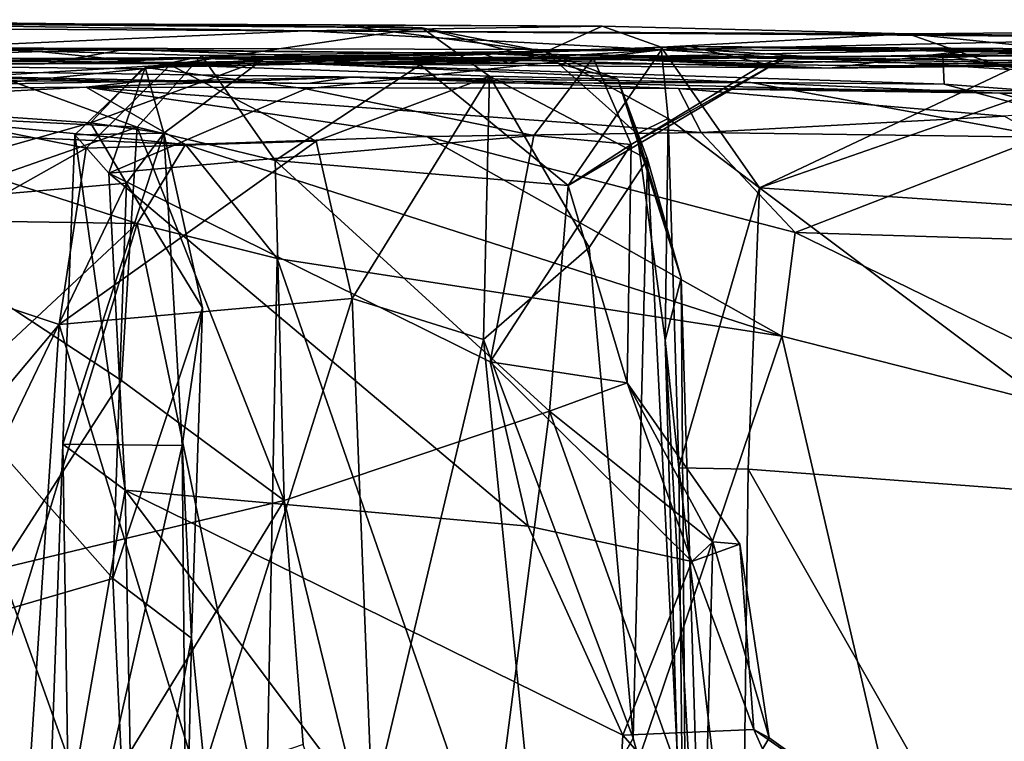
# Model space of a CAD drawing. Extents: x 0 to 36.1, y -0.8 to 0.4.
# Drawn here: x 20.6 to 21.1, y 0 to 0.4 of the extents above; entities that cross this region are included whole.
import ezdxf

# ---------------------------------------------------------------- set-up
doc = ezdxf.new("R2010")
doc.units = 0
doc.header["$MEASUREMENT"] = 0
doc.layers.add('1', color=7, linetype='Continuous')

msp = doc.modelspace()

# ---------------------------------------------------------------- linework, layer by layer
at = {"layer": '1'}
for points in [[(20.41162, 0.38595, 6.84812), (20.6436, 0.40003, 6.71785), (20.37749, 0.42709, 6.7544)], [(20.37749, 0.42709, 6.7544), (20.6436, 0.40003, 6.71785), (20.79483, 0.42223, 6.50238)], [(20.37749, 0.42709, 6.7544), (20.79483, 0.42223, 6.50238), (20.412, 0.42521, 5.93893)], [(20.412, 0.42521, 5.93893), (20.72496, 0.42038, 5.27111), (20.403, 0.42222, 5.24185)], [(20.49336, 0.4102, 4.76567), (20.403, 0.42222, 5.24185), (20.72496, 0.42038, 5.27111)], [(20.74575, 0.42404, 6.23309), (20.412, 0.42521, 5.93893), (20.79483, 0.42223, 6.50238)], [(20.90312, 0.42316, 5.87459), (20.412, 0.42521, 5.93893), (20.74575, 0.42404, 6.23309)], [(20.72496, 0.42038, 5.27111), (20.412, 0.42521, 5.93893), (20.90312, 0.42316, 5.87459)], [(20.49336, 0.4102, 4.76567), (20.72496, 0.42038, 5.27111), (20.93872, 0.40893, 4.70065)], [(20.83532, 0.39316, 6.54796), (20.79483, 0.42223, 6.50238), (20.6436, 0.40003, 6.71785)], [(21.08675, 0.41862, 5.82427), (20.72496, 0.42038, 5.27111), (20.90312, 0.42316, 5.87459)], [(20.93872, 0.40893, 4.70065), (20.72496, 0.42038, 5.27111), (21.27136, 0.41643, 5.30352)], [(20.72496, 0.42038, 5.27111), (21.08675, 0.41862, 5.82427), (21.27136, 0.41643, 5.30352)], [(20.86905, 0.40771, 6.19063), (20.90312, 0.42316, 5.87459), (20.74575, 0.42404, 6.23309)], [(20.86905, 0.40771, 6.19063), (20.74575, 0.42404, 6.23309), (20.79483, 0.42223, 6.50238)], [(20.91256, 0.39138, 6.28977), (20.79483, 0.42223, 6.50238), (20.83532, 0.39316, 6.54796)], [(20.91256, 0.39138, 6.28977), (20.86905, 0.40771, 6.19063), (20.79483, 0.42223, 6.50238)], [(20.86905, 0.40771, 6.19063), (20.93841, 0.41064, 5.95149), (20.90312, 0.42316, 5.87459)], [(21.08675, 0.41862, 5.82427), (20.90312, 0.42316, 5.87459), (20.93841, 0.41064, 5.95149)], [(21.08675, 0.41862, 5.82427), (21.38029, 0.42122, 5.72838), (21.27136, 0.41643, 5.30352)], [(21.08675, 0.41862, 5.82427), (21.22325, 0.4046, 5.87476), (21.38029, 0.42122, 5.72838)], [(20.93841, 0.41064, 5.95149), (21.14787, 0.39723, 5.89736), (21.08675, 0.41862, 5.82427)], [(21.27136, 0.41643, 5.30352), (21.2152, 0.40796, 4.54378), (20.93872, 0.40893, 4.70065)], [(21.14787, 0.39723, 5.89736), (21.22325, 0.4046, 5.87476), (21.08675, 0.41862, 5.82427)], [(20.30859, 0.41161, 2.55291), (20.10146, 0.41138, 2.75277), (20.61587, 0.40916, 2.96597)], [(20.61587, 0.40916, 2.96597), (20.10146, 0.41138, 2.75277), (20.24287, 0.39987, 3.21227)], [(20.5681, 0.40056, 3.18775), (20.61587, 0.40916, 2.96597), (20.24287, 0.39987, 3.21227)], [(20.30859, 0.41161, 2.55291), (20.83124, 0.40669, 2.74586), (20.48393, 0.40175, 2.21666)], [(20.83124, 0.40669, 2.74586), (20.30859, 0.41161, 2.55291), (20.61587, 0.40916, 2.96597)], [(20.6237, 0.36259, 4.72817), (20.44638, 0.37139, 4.63812), (20.49336, 0.4102, 4.76567)], [(20.66248, 0.4055, 4.78779), (20.49336, 0.4102, 4.76567), (20.93872, 0.40893, 4.70065)], [(20.66248, 0.4055, 4.78779), (20.6237, 0.36259, 4.72817), (20.49336, 0.4102, 4.76567)], [(20.5681, 0.40056, 3.18775), (20.84688, 0.40104, 3.15559), (20.61587, 0.40916, 2.96597)], [(20.83124, 0.40669, 2.74586), (20.61587, 0.40916, 2.96597), (20.84688, 0.40104, 3.15559)], [(20.62865, 0.39844, 4.20474), (20.89774, 0.40423, 4.3309), (20.9555, 0.41105, 4.17994)], [(20.62865, 0.39844, 4.20474), (20.9555, 0.41105, 4.17994), (20.69926, 0.40321, 3.9969)], [(20.66248, 0.4055, 4.78779), (20.93872, 0.40893, 4.70065), (20.79371, 0.40007, 4.70702)], [(21.23972, 0.40574, 3.79509), (20.69926, 0.40321, 3.9969), (20.9555, 0.41105, 4.17994)], [(20.72271, 0.4008, 1.41251), (21.12688, 0.40919, 1.72122), (21.10766, 0.40563, 1.37417)], [(20.72271, 0.4008, 1.41251), (21.03956, 0.39796, 2.17208), (21.12688, 0.40919, 1.72122)], [(20.79371, 0.40007, 4.70702), (20.93872, 0.40893, 4.70065), (20.88265, 0.32748, 4.61519)], [(20.94272, 0.36769, 6.02385), (20.93841, 0.41064, 5.95149), (20.86905, 0.40771, 6.19063)], [(21.01279, 0.40424, 4.61153), (20.88265, 0.32748, 4.61519), (20.93872, 0.40893, 4.70065)], [(20.9555, 0.41105, 4.17994), (20.89774, 0.40423, 4.3309), (21.00052, 0.4005, 4.44909)], [(20.94272, 0.36769, 6.02385), (20.99762, 0.32613, 5.99563), (20.93841, 0.41064, 5.95149)], [(20.93841, 0.41064, 5.95149), (20.99762, 0.32613, 5.99563), (21.14787, 0.39723, 5.89736)], [(20.93872, 0.40893, 4.70065), (21.2152, 0.40796, 4.54378), (21.01279, 0.40424, 4.61153)], [(21.52029, 0.40746, 4.41483), (20.9555, 0.41105, 4.17994), (21.2152, 0.40796, 4.54378)], [(21.00052, 0.4005, 4.44909), (21.2152, 0.40796, 4.54378), (20.9555, 0.41105, 4.17994)], [(21.52029, 0.40746, 4.41483), (21.23972, 0.40574, 3.79509), (20.9555, 0.41105, 4.17994)], [(21.31164, 0.4012, 1.97336), (21.12688, 0.40919, 1.72122), (21.03956, 0.39796, 2.17208)], [(21.53494, 0.40184, 1.34957), (21.10766, 0.40563, 1.37417), (21.12688, 0.40919, 1.72122)], [(21.31164, 0.4012, 1.97336), (21.53494, 0.40184, 1.34957), (21.12688, 0.40919, 1.72122)], [(20.72271, 0.4008, 1.41251), (20.13456, 0.4011, 1.3691), (20.44461, 0.40304, 1.54952)], [(20.6563, 0.40385, 3.61653), (20.20633, 0.40387, 3.52041), (20.35523, 0.40076, 3.79278)], [(20.24287, 0.39987, 3.21227), (20.20633, 0.40387, 3.52041), (20.5681, 0.40056, 3.18775)], [(20.6563, 0.40385, 3.61653), (20.5681, 0.40056, 3.18775), (20.20633, 0.40387, 3.52041)], [(20.62684, 0.39753, 3.8644), (20.6563, 0.40385, 3.61653), (20.35523, 0.40076, 3.79278)], [(20.44461, 0.40304, 1.54952), (20.48393, 0.40175, 2.21666), (20.76507, 0.40496, 2.21831)], [(20.76507, 0.40496, 2.21831), (20.72271, 0.4008, 1.41251), (20.44461, 0.40304, 1.54952)], [(20.76507, 0.40496, 2.21831), (20.48393, 0.40175, 2.21666), (20.83124, 0.40669, 2.74586)], [(20.86047, 0.40388, 3.34245), (20.84688, 0.40104, 3.15559), (20.5681, 0.40056, 3.18775)], [(20.86047, 0.40388, 3.34245), (20.5681, 0.40056, 3.18775), (20.6563, 0.40385, 3.61653)], [(20.62684, 0.39753, 3.8644), (20.59569, 0.36508, 3.91009), (20.69926, 0.40321, 3.9969)], [(20.63977, 0.35901, 4.02669), (20.69926, 0.40321, 3.9969), (20.59569, 0.36508, 3.91009)], [(20.70661, 0.34258, 4.72056), (20.6237, 0.36259, 4.72817), (20.66248, 0.4055, 4.78779)], [(20.62684, 0.39753, 3.8644), (20.69926, 0.40321, 3.9969), (20.6563, 0.40385, 3.61653)], [(20.72504, 0.38561, 4.30086), (20.89774, 0.40423, 4.3309), (20.62865, 0.39844, 4.20474)], [(20.62865, 0.39844, 4.20474), (20.69926, 0.40321, 3.9969), (20.63977, 0.35901, 4.02669)], [(20.6563, 0.40385, 3.61653), (20.69926, 0.40321, 3.9969), (21.23972, 0.40574, 3.79509)], [(20.86047, 0.40388, 3.34245), (20.6563, 0.40385, 3.61653), (21.23972, 0.40574, 3.79509)], [(20.66248, 0.4055, 4.78779), (20.79371, 0.40007, 4.70702), (20.70661, 0.34258, 4.72056)], [(21.10766, 0.40563, 1.37417), (21.10851, 0.38845, 1.14994), (20.72271, 0.4008, 1.41251)], [(20.76507, 0.40496, 2.21831), (21.03956, 0.39796, 2.17208), (20.72271, 0.4008, 1.41251)], [(20.86194, 0.35761, 4.36367), (20.89774, 0.40423, 4.3309), (20.72504, 0.38561, 4.30086)], [(20.83124, 0.40669, 2.74586), (21.03956, 0.39796, 2.17208), (20.76507, 0.40496, 2.21831)], [(20.83124, 0.40669, 2.74586), (21.37351, 0.3976, 3.25676), (21.22477, 0.4016, 2.81247)], [(21.22477, 0.4016, 2.81247), (21.03956, 0.39796, 2.17208), (20.83124, 0.40669, 2.74586)], [(20.84688, 0.40104, 3.15559), (21.37351, 0.3976, 3.25676), (20.83124, 0.40669, 2.74586)], [(21.37351, 0.3976, 3.25676), (20.84688, 0.40104, 3.15559), (20.86047, 0.40388, 3.34245)], [(21.37351, 0.3976, 3.25676), (20.86047, 0.40388, 3.34245), (21.23972, 0.40574, 3.79509)], [(20.89774, 0.40423, 4.3309), (20.86194, 0.35761, 4.36367), (20.92042, 0.35215, 4.45698)], [(20.86905, 0.40771, 6.19063), (20.92413, 0.35859, 6.13916), (20.94272, 0.36769, 6.02385)], [(20.86905, 0.40771, 6.19063), (20.91256, 0.39138, 6.28977), (20.92413, 0.35859, 6.13916)], [(20.92042, 0.35215, 4.45698), (20.88265, 0.32748, 4.61519), (21.01279, 0.40424, 4.61153)], [(20.92042, 0.35215, 4.45698), (21.00052, 0.4005, 4.44909), (20.89774, 0.40423, 4.3309)], [(20.92042, 0.35215, 4.45698), (21.01279, 0.40424, 4.61153), (21.00052, 0.4005, 4.44909)], [(21.22325, 0.4046, 5.87476), (21.14787, 0.39723, 5.89736), (20.99762, 0.32613, 5.99563)], [(21.22325, 0.4046, 5.87476), (20.99762, 0.32613, 5.99563), (21.34982, 0.30236, 5.86993)], [(21.2152, 0.40796, 4.54378), (21.00052, 0.4005, 4.44909), (21.01279, 0.40424, 4.61153)], [(21.03956, 0.39796, 2.17208), (21.32572, 0.40762, 2.54506), (21.31164, 0.4012, 1.97336)], [(21.32572, 0.40762, 2.54506), (21.03956, 0.39796, 2.17208), (21.22477, 0.4016, 2.81247)], [(21.53494, 0.40184, 1.34957), (21.285, 0.37522, 1.21165), (21.10766, 0.40563, 1.37417)], [(21.10851, 0.38845, 1.14994), (21.10766, 0.40563, 1.37417), (21.285, 0.37522, 1.21165)], [(20.07871, 0.39297, 0.87274), (20.13456, 0.4011, 1.3691), (20.62434, 0.39001, 0.68934)], [(20.13456, 0.4011, 1.3691), (20.72622, 0.38873, 0.92864), (20.62434, 0.39001, 0.68934)], [(20.99235, 0.38933, 0.9619), (20.72622, 0.38873, 0.92864), (20.13456, 0.4011, 1.3691)], [(20.13456, 0.4011, 1.3691), (20.72271, 0.4008, 1.41251), (20.99235, 0.38933, 0.9619)], [(20.35523, 0.40076, 3.79278), (20.42418, 0.37703, 3.89284), (20.62684, 0.39753, 3.8644)], [(20.59311, 0.34984, 6.79472), (20.6436, 0.40003, 6.71785), (20.41162, 0.38595, 6.84812)], [(20.62684, 0.39753, 3.8644), (20.42418, 0.37703, 3.89284), (20.59569, 0.36508, 3.91009)], [(20.58644, 0.35793, 4.18986), (20.60676, 0.33499, 4.24608), (20.62865, 0.39844, 4.20474)], [(20.62865, 0.39844, 4.20474), (20.63977, 0.35901, 4.02669), (20.58644, 0.35793, 4.18986)], [(20.73129, 0.3542, 6.70025), (20.6436, 0.40003, 6.71785), (20.59311, 0.34984, 6.79472)], [(20.60676, 0.33499, 4.24608), (20.72504, 0.38561, 4.30086), (20.62865, 0.39844, 4.20474)], [(20.73129, 0.3542, 6.70025), (20.83532, 0.39316, 6.54796), (20.6436, 0.40003, 6.71785)], [(20.88265, 0.32748, 4.61519), (20.70661, 0.34258, 4.72056), (20.79371, 0.40007, 4.70702)], [(21.10851, 0.38845, 1.14994), (20.99235, 0.38933, 0.9619), (20.72271, 0.4008, 1.41251)], [(20.29628, 0.3841, 0.49161), (20.07871, 0.39297, 0.87274), (20.62434, 0.39001, 0.68934)], [(20.94892, 0.38569, 0.41893), (20.59313, 0.38655, 0.28028), (20.75181, 0.39248, 0.45916)], [(20.59313, 0.38655, 0.28028), (20.62434, 0.39001, 0.68934), (20.75181, 0.39248, 0.45916)], [(20.75181, 0.39248, 0.45916), (20.62434, 0.39001, 0.68934), (20.72622, 0.38873, 0.92864)], [(20.99235, 0.38933, 0.9619), (20.75181, 0.39248, 0.45916), (20.72622, 0.38873, 0.92864)], [(20.73129, 0.3542, 6.70025), (20.75298, 0.25969, 6.71867), (20.83532, 0.39316, 6.54796)], [(20.75181, 0.39248, 0.45916), (21.14183, 0.38288, 0.69176), (20.94892, 0.38569, 0.41893)], [(20.99235, 0.38933, 0.9619), (21.14183, 0.38288, 0.69176), (20.75181, 0.39248, 0.45916)], [(20.75298, 0.25969, 6.71867), (20.83181, 0.235, 6.61779), (20.83532, 0.39316, 6.54796)], [(20.83532, 0.39316, 6.54796), (20.83181, 0.235, 6.61779), (20.89527, 0.29023, 6.48569)], [(20.93025, 0.3434, 6.35787), (20.91256, 0.39138, 6.28977), (20.83532, 0.39316, 6.54796)], [(20.93025, 0.3434, 6.35787), (20.83532, 0.39316, 6.54796), (20.89527, 0.29023, 6.48569)], [(20.95055, 0.27176, 6.22225), (20.92413, 0.35859, 6.13916), (20.91256, 0.39138, 6.28977)], [(20.91256, 0.39138, 6.28977), (20.93025, 0.3434, 6.35787), (20.95055, 0.27176, 6.22225)], [(20.29628, 0.3841, 0.49161), (20.62434, 0.39001, 0.68934), (20.59313, 0.38655, 0.28028)], [(20.59313, 0.38655, 0.28028), (20.40131, 0.37673, 0.17016), (20.29628, 0.3841, 0.49161)], [(20.59313, 0.38655, 0.28028), (20.6528, 0.35222, 0.18837), (20.40131, 0.37673, 0.17016)], [(20.59311, 0.34984, 6.79472), (20.41162, 0.38595, 6.84812), (20.46892, 0.27995, 6.87284)], [(20.59313, 0.38655, 0.28028), (20.96251, 0.35934, 0.19014), (20.79748, 0.35697, 0.1683)], [(20.94892, 0.38569, 0.41893), (20.96251, 0.35934, 0.19014), (20.59313, 0.38655, 0.28028)], [(20.6528, 0.35222, 0.18837), (20.59313, 0.38655, 0.28028), (20.79748, 0.35697, 0.1683)], [(20.86194, 0.35761, 4.36367), (20.72504, 0.38561, 4.30086), (20.60676, 0.33499, 4.24608)], [(21.14463, 0.36917, 0.21465), (20.96251, 0.35934, 0.19014), (20.94892, 0.38569, 0.41893)], [(20.94892, 0.38569, 0.41893), (21.30339, 0.38343, 0.44228), (21.14463, 0.36917, 0.21465)], [(20.94892, 0.38569, 0.41893), (21.14183, 0.38288, 0.69176), (21.30339, 0.38343, 0.44228)], [(20.99235, 0.38933, 0.9619), (21.10851, 0.38845, 1.14994), (21.34698, 0.32436, 0.94402)], [(21.34698, 0.32436, 0.94402), (21.14183, 0.38288, 0.69176), (20.99235, 0.38933, 0.9619)], [(21.10851, 0.38845, 1.14994), (21.285, 0.37522, 1.21165), (21.34698, 0.32436, 0.94402)], [(21.54437, 0.37617, 0.63351), (21.30339, 0.38343, 0.44228), (21.14183, 0.38288, 0.69176)], [(21.54437, 0.37617, 0.63351), (21.14183, 0.38288, 0.69176), (21.34698, 0.32436, 0.94402)], [(20.44952, 0.36101, 0.12279), (20.40131, 0.37673, 0.17016), (20.6528, 0.35222, 0.18837)], [(20.40232, 0.31003, 3.90548), (20.59569, 0.36508, 3.91009), (20.42418, 0.37703, 3.89284)], [(20.46655, 0.30777, 4.63442), (20.44638, 0.37139, 4.63812), (20.6237, 0.36259, 4.72817)], [(20.94097, 0.23452, 6.09036), (20.94272, 0.36769, 6.02385), (20.92413, 0.35859, 6.13916)], [(20.94918, 0.15788, 6.05246), (20.94272, 0.36769, 6.02385), (20.94097, 0.23452, 6.09036)], [(20.99762, 0.32613, 5.99563), (20.94272, 0.36769, 6.02385), (20.94918, 0.15788, 6.05246)], [(21.16666, 0.35662, 0.10682), (20.96251, 0.35934, 0.19014), (21.14463, 0.36917, 0.21465)], [(20.44952, 0.36101, 0.12279), (20.62374, 0.30475, 0.15426), (20.37285, 0.30842, 0.05287)], [(20.6173, 0.32898, 3.93327), (20.59569, 0.36508, 3.91009), (20.40232, 0.31003, 3.90548)], [(20.44952, 0.36101, 0.12279), (20.6528, 0.35222, 0.18837), (20.62374, 0.30475, 0.15426)], [(20.6237, 0.36259, 4.72817), (20.61442, 0.21044, 4.70755), (20.46655, 0.30777, 4.63442)], [(20.6173, 0.32898, 3.93327), (20.63977, 0.35901, 4.02669), (20.59569, 0.36508, 3.91009)], [(20.6237, 0.36259, 4.72817), (20.71205, 0.13834, 4.72529), (20.61442, 0.21044, 4.70755)], [(20.6237, 0.36259, 4.72817), (20.70661, 0.34258, 4.72056), (20.71205, 0.13834, 4.72529)], [(20.57915, 0.17203, 4.13573), (20.58644, 0.35793, 4.18986), (20.63977, 0.35901, 4.02669)], [(20.63977, 0.35901, 4.02669), (20.65076, 0.17141, 4.01756), (20.57915, 0.17203, 4.13573)], [(20.58644, 0.35793, 4.18986), (20.57915, 0.17203, 4.13573), (20.61662, 0.14448, 4.19661)], [(20.61662, 0.14448, 4.19661), (20.60676, 0.33499, 4.24608), (20.58644, 0.35793, 4.18986)], [(20.86194, 0.35761, 4.36367), (20.60676, 0.33499, 4.24608), (20.83584, 0.22159, 4.34981)], [(20.66297, 0.25392, 3.95672), (20.63977, 0.35901, 4.02669), (20.6173, 0.32898, 3.93327)], [(20.66297, 0.25392, 3.95672), (20.65076, 0.17141, 4.01756), (20.63977, 0.35901, 4.02669)], [(20.6528, 0.35222, 0.18837), (20.79748, 0.35697, 0.1683), (21.01086, 0.23693, 0.07931)], [(20.79748, 0.35697, 0.1683), (20.96251, 0.35934, 0.19014), (21.01904, 0.29935, 0.09182)], [(21.01086, 0.23693, 0.07931), (20.79748, 0.35697, 0.1683), (21.01904, 0.29935, 0.09182)], [(20.86194, 0.35761, 4.36367), (20.83584, 0.22159, 4.34981), (20.92042, 0.35215, 4.45698)], [(20.94097, 0.23452, 6.09036), (20.92413, 0.35859, 6.13916), (20.95055, 0.27176, 6.22225)], [(21.16666, 0.35662, 0.10682), (21.01904, 0.29935, 0.09182), (20.96251, 0.35934, 0.19014)], [(21.39937, 0.28764, 0.01835), (21.01904, 0.29935, 0.09182), (21.16666, 0.35662, 0.10682)], [(20.59311, 0.34984, 6.79472), (20.46892, 0.27995, 6.87284), (20.57702, 0.24406, 6.83891)], [(20.57702, 0.24406, 6.83891), (20.75298, 0.25969, 6.71867), (20.73129, 0.3542, 6.70025)], [(20.57702, 0.24406, 6.83891), (20.73129, 0.3542, 6.70025), (20.59311, 0.34984, 6.79472)], [(20.62374, 0.30475, 0.15426), (20.6528, 0.35222, 0.18837), (20.70792, 0.28362, 0.15525)], [(20.70792, 0.28362, 0.15525), (20.6528, 0.35222, 0.18837), (21.01086, 0.23693, 0.07931)], [(20.83584, 0.22159, 4.34981), (20.918, 0.20904, 4.52535), (20.92042, 0.35215, 4.45698)], [(20.92042, 0.35215, 4.45698), (20.918, 0.20904, 4.52535), (20.88265, 0.32748, 4.61519)], [(20.9216, -0.00437, 6.45515), (20.93025, 0.3434, 6.35787), (20.89527, 0.29023, 6.48569)], [(20.9216, -0.00437, 6.45515), (20.95354, -0.12051, 6.34023), (20.93025, 0.3434, 6.35787)], [(20.93025, 0.3434, 6.35787), (20.95354, -0.12051, 6.34023), (20.95055, 0.27176, 6.22225)], [(20.70661, 0.34258, 4.72056), (20.87148, 0.19191, 4.62525), (20.71205, 0.13834, 4.72529)], [(20.87148, 0.19191, 4.62525), (20.70661, 0.34258, 4.72056), (20.88265, 0.32748, 4.61519)], [(20.60676, 0.33499, 4.24608), (20.85859, 0.12285, 4.32949), (20.83584, 0.22159, 4.34981)], [(20.61662, 0.14448, 4.19661), (20.85859, 0.12285, 4.32949), (20.60676, 0.33499, 4.24608)], [(20.54042, 0.16902, 3.89117), (20.6173, 0.32898, 3.93327), (20.40232, 0.31003, 3.90548)], [(20.60913, 0.09149, 3.89862), (20.6173, 0.32898, 3.93327), (20.54042, 0.16902, 3.89117)], [(20.66297, 0.25392, 3.95672), (20.6173, 0.32898, 3.93327), (20.60913, 0.09149, 3.89862)], [(20.87148, 0.19191, 4.62525), (20.88265, 0.32748, 4.61519), (20.918, 0.20904, 4.52535)], [(20.94918, 0.15788, 6.05246), (20.99081, 0.15719, 6.01349), (20.99762, 0.32613, 5.99563)], [(21.24865, 0.13778, 5.92759), (20.99762, 0.32613, 5.99563), (20.99081, 0.15719, 6.01349)], [(20.99762, 0.32613, 5.99563), (21.24865, 0.13778, 5.92759), (21.34982, 0.30236, 5.86993)], [(20.376, 0.07348, 0.04783), (20.37285, 0.30842, 0.05287), (20.62374, 0.30475, 0.15426)], [(20.61442, 0.21044, 4.70755), (20.54168, 0.09736, 4.68367), (20.46655, 0.30777, 4.63442)], [(20.376, 0.07348, 0.04783), (20.62374, 0.30475, 0.15426), (20.52496, -0.01884, 0.11211)], [(20.62374, 0.30475, 0.15426), (20.70109, -0.06672, 0.15527), (20.52496, -0.01884, 0.11211)], [(20.70109, -0.06672, 0.15527), (20.62374, 0.30475, 0.15426), (20.70792, 0.28362, 0.15525)], [(21.2928, 0.16544, 0.01792), (21.01086, 0.23693, 0.07931), (21.01904, 0.29935, 0.09182)], [(21.01904, 0.29935, 0.09182), (21.39937, 0.28764, 0.01835), (21.2928, 0.16544, 0.01792)], [(20.9216, -0.00437, 6.45515), (20.89527, 0.29023, 6.48569), (20.83181, 0.235, 6.61779)], [(20.40604, 0.03986, 6.90769), (20.57702, 0.24406, 6.83891), (20.46892, 0.27995, 6.87284)], [(20.86942, -0.18174, 0.1102), (20.70109, -0.06672, 0.15527), (20.70792, 0.28362, 0.15525)], [(20.70792, 0.28362, 0.15525), (21.01086, 0.23693, 0.07931), (20.86942, -0.18174, 0.1102)], [(20.94097, 0.23452, 6.09036), (20.95055, 0.27176, 6.22225), (20.96457, -0.18698, 6.19809)], [(20.96457, -0.18698, 6.19809), (20.95055, 0.27176, 6.22225), (20.95354, -0.12051, 6.34023)], [(20.661, -0.03228, 6.79938), (20.75298, 0.25969, 6.71867), (20.57702, 0.24406, 6.83891)], [(20.75298, 0.25969, 6.71867), (20.661, -0.03228, 6.79938), (20.7649, -0.04571, 6.71321)], [(20.83181, 0.235, 6.61779), (20.75298, 0.25969, 6.71867), (20.7649, -0.04571, 6.71321)], [(20.60913, 0.09149, 3.89862), (20.65633, 0.05556, 3.94823), (20.66297, 0.25392, 3.95672)], [(20.66297, 0.25392, 3.95672), (20.65633, 0.05556, 3.94823), (20.65076, 0.17141, 4.01756)], [(20.57702, 0.24406, 6.83891), (20.40604, 0.03986, 6.90769), (20.55408, -0.1026, 6.84934)], [(20.661, -0.03228, 6.79938), (20.57702, 0.24406, 6.83891), (20.55408, -0.1026, 6.84934)], [(21.08709, -0.0902, 0.04811), (20.86942, -0.18174, 0.1102), (21.01086, 0.23693, 0.07931)], [(21.01086, 0.23693, 0.07931), (21.2928, 0.16544, 0.01792), (21.08709, -0.0902, 0.04811)], [(20.83181, 0.235, 6.61779), (20.7649, -0.04571, 6.71321), (20.86579, -0.10499, 6.56886)], [(20.9216, -0.00437, 6.45515), (20.83181, 0.235, 6.61779), (20.86579, -0.10499, 6.56886)], [(20.95257, -0.16399, 6.06768), (20.94097, 0.23452, 6.09036), (20.96457, -0.18698, 6.19809)], [(20.95257, -0.16399, 6.06768), (20.94918, 0.15788, 6.05246), (20.94097, 0.23452, 6.09036)], [(20.83584, 0.22159, 4.34981), (20.95681, 0.10161, 4.44521), (20.918, 0.20904, 4.52535)], [(20.83584, 0.22159, 4.34981), (20.85859, 0.12285, 4.32949), (20.95681, 0.10161, 4.44521)], [(20.61442, 0.21044, 4.70755), (20.71205, 0.13834, 4.72529), (20.54168, 0.09736, 4.68367)], [(20.87148, 0.19191, 4.62525), (20.918, 0.20904, 4.52535), (20.96952, 0.11349, 4.55054)], [(20.98583, 0.11204, 4.51806), (20.96952, 0.11349, 4.55054), (20.918, 0.20904, 4.52535)], [(20.98583, 0.11204, 4.51806), (20.918, 0.20904, 4.52535), (20.95681, 0.10161, 4.44521)], [(20.71205, 0.13834, 4.72529), (20.87148, 0.19191, 4.62525), (20.81184, -0.26872, 4.65378)], [(20.81184, -0.26872, 4.65378), (20.87148, 0.19191, 4.62525), (20.9647, -0.06978, 4.59286)], [(20.9647, -0.06978, 4.59286), (20.87148, 0.19191, 4.62525), (20.96952, 0.11349, 4.55054)], [(20.58383, -0.12563, 4.11397), (20.56836, -0.13178, 4.1646), (20.57915, 0.17203, 4.13573)], [(20.61662, 0.14448, 4.19661), (20.57915, 0.17203, 4.13573), (20.56836, -0.13178, 4.1646)], [(20.65076, 0.17141, 4.01756), (20.58383, -0.12563, 4.11397), (20.57915, 0.17203, 4.13573)], [(20.60913, 0.09149, 3.89862), (20.54042, 0.16902, 3.89117), (20.42155, 0.03686, 3.85176)], [(20.58383, -0.12563, 4.11397), (20.65076, 0.17141, 4.01756), (20.65318, -0.09421, 4.00198)], [(20.65076, 0.17141, 4.01756), (20.65633, 0.05556, 3.94823), (20.65318, -0.09421, 4.00198)], [(21.20554, -0.20929, 0.03113), (21.08709, -0.0902, 0.04811), (21.2928, 0.16544, 0.01792)], [(20.9868, -0.16288, 6.00399), (20.94918, 0.15788, 6.05246), (20.95257, -0.16399, 6.06768)], [(20.94918, 0.15788, 6.05246), (20.9868, -0.16288, 6.00399), (20.99081, 0.15719, 6.01349)], [(21.17635, -0.16903, 5.9626), (20.99081, 0.15719, 6.01349), (20.9868, -0.16288, 6.00399)], [(21.17635, -0.16903, 5.9626), (21.24865, 0.13778, 5.92759), (20.99081, 0.15719, 6.01349)], [(20.62679, -0.39257, 4.22987), (20.61662, 0.14448, 4.19661), (20.56836, -0.13178, 4.1646)], [(20.91551, -0.00259, 4.35465), (20.85859, 0.12285, 4.32949), (20.61662, 0.14448, 4.19661)], [(20.91551, -0.00259, 4.35465), (20.61662, 0.14448, 4.19661), (20.90241, -0.23588, 4.35735)], [(20.61662, 0.14448, 4.19661), (20.62679, -0.39257, 4.22987), (20.90241, -0.23588, 4.35735)], [(20.59516, -0.05243, 4.72293), (20.54168, 0.09736, 4.68367), (20.71205, 0.13834, 4.72529)], [(20.59516, -0.05243, 4.72293), (20.71205, 0.13834, 4.72529), (20.72348, -0.00833, 4.71933)], [(20.71205, 0.13834, 4.72529), (20.81184, -0.26872, 4.65378), (20.72348, -0.00833, 4.71933)], [(20.95681, 0.10161, 4.44521), (20.85859, 0.12285, 4.32949), (20.91551, -0.00259, 4.35465)], [(20.98583, 0.11204, 4.51806), (20.96952, 0.11349, 4.55054), (20.95681, 0.10161, 4.44521)], [(20.95681, 0.10161, 4.44521), (20.96952, 0.11349, 4.55054), (20.98583, 0.11204, 4.51806)], [(20.96952, 0.11349, 4.55054), (21.00331, -0.00423, 4.54294), (20.9647, -0.06978, 4.59286)], [(21.00331, -0.00423, 4.54294), (20.96952, 0.11349, 4.55054), (20.98583, 0.11204, 4.51806)], [(20.95681, 0.10161, 4.44521), (20.99419, 0.00066, 4.42903), (20.98583, 0.11204, 4.51806)], [(20.99419, 0.00066, 4.42903), (21.00331, -0.00423, 4.54294), (20.98583, 0.11204, 4.51806)], [(20.95681, 0.10161, 4.44521), (20.91551, -0.00259, 4.35465), (20.99419, 0.00066, 4.42903)], [(20.59516, -0.05243, 4.72293), (20.48521, -0.0315, 4.66315), (20.54168, 0.09736, 4.68367)], [(20.42155, 0.03686, 3.85176), (20.61994, -0.13853, 3.91447), (20.60913, 0.09149, 3.89862)], [(20.61994, -0.13853, 3.91447), (20.65633, 0.05556, 3.94823), (20.60913, 0.09149, 3.89862)], [(20.65633, 0.05556, 3.94823), (20.61994, -0.13853, 3.91447), (20.68023, -0.18231, 3.9358)], [(20.68023, -0.18231, 3.9358), (20.65318, -0.09421, 4.00198), (20.65633, 0.05556, 3.94823)], [(20.38382, -0.14043, 3.84548), (20.61994, -0.13853, 3.91447), (20.42155, 0.03686, 3.85176)], [(20.40604, 0.03986, 6.90769), (20.39154, -0.13789, 6.89105), (20.55408, -0.1026, 6.84934)], [(20.91551, -0.00259, 4.35465), (21.07982, -0.19025, 4.44976), (20.99419, 0.00066, 4.42903)], [(20.99419, 0.00066, 4.42903), (21.07982, -0.19025, 4.44976), (21.08772, -0.06462, 4.52459)], [(21.08772, -0.06462, 4.52459), (21.00331, -0.00423, 4.54294), (20.99419, 0.00066, 4.42903)], [(20.9216, -0.00437, 6.45515), (20.86579, -0.10499, 6.56886), (20.95354, -0.12051, 6.34023)], [(20.91551, -0.00259, 4.35465), (20.90241, -0.23588, 4.35735), (21.07982, -0.19025, 4.44976)], [(21.08772, -0.06462, 4.52459), (20.9647, -0.06978, 4.59286), (21.00331, -0.00423, 4.54294)]]:
    msp.add_3dface(points, dxfattribs=at)

doc.saveas('drawing.dxf')
